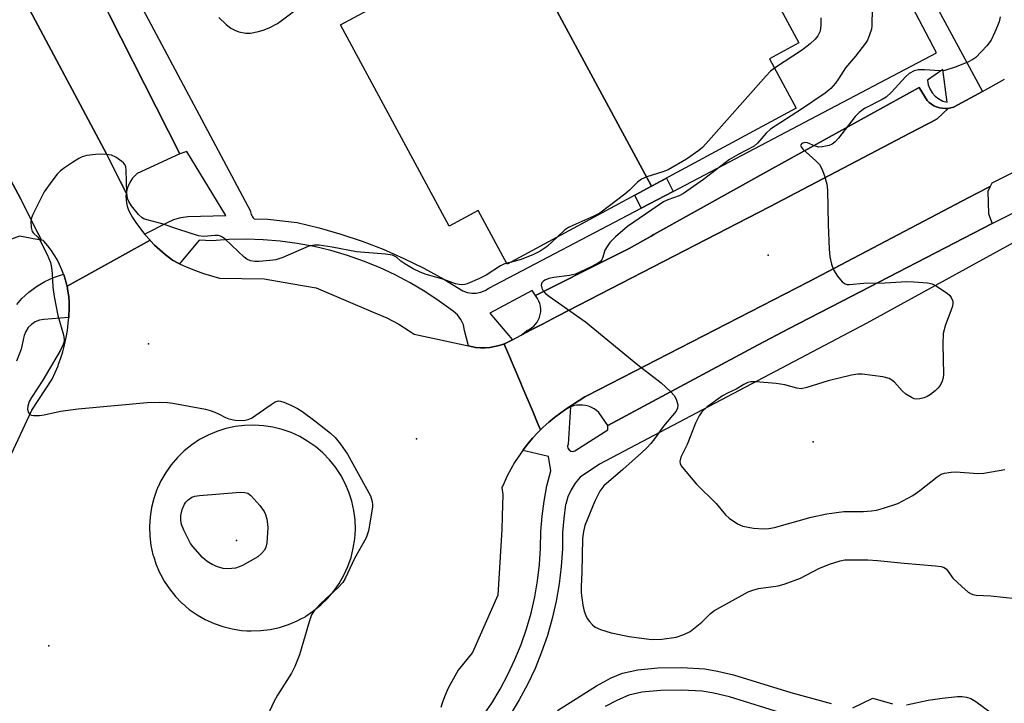
# Model space of a CAD drawing. Units: inches. Extents: x 1231768 to 1237767, y 537455 to 541455.
# Drawn here: x 1234463 to 1234696, y 540121 to 540283 of the extents above; entities that cross this region are included whole.
import ezdxf

# ---------------------------------------------------------------- set-up
doc = ezdxf.new("R2010")
doc.units = ezdxf.units.IN
doc.header["$MEASUREMENT"] = 0
for name, color, linetype in [('BLDG-Footprint', 5, 'Continuous'), ('ELEV-Spot Elevation', 7, 'Continuous'), ('TRANS-Non Street Sidewalk', 7, 'Continuous'), ('TRANS-Parking Lot', 4, 'Continuous'), ('TRANS-Road', 130, 'Continuous'), ('TRANS-Street Sidewalk', 7, 'Continuous'), ('Undefined', 1, 'Continuous')]:
    doc.layers.add(name, color=color, linetype=linetype)

msp = doc.modelspace()

# ---------------------------------------------------------------- linework, layer by layer
at = {"layer": 'BLDG-Footprint'}
for points, elevation in [([(1234612.57, 540243.89), (1234575.37, 540312.84), (1234609.42, 540331.21), (1234614.99, 540320.87), (1234622.22, 540324.77), (1234647.52, 540277.88), (1234640.54, 540274.11), (1234646.86, 540262.39)], 370.76), ([(1234612.57, 540243.89), (1234578.4, 540225.45), (1234571.54, 540238.16), (1234564.64, 540234.43), (1234538.9, 540282.14), (1234545.38, 540285.64), (1234540.78, 540294.17), (1234575.37, 540312.84)], 370.8)]:
    msp.add_lwpolyline(points, close=True, dxfattribs=dict(at, elevation=elevation))
at = {"layer": 'ELEV-Spot Elevation'}
for p in [(1234640.24, 540227.56, 366.41), (1234493.39, 540206.56, 369.54), (1234556.92, 540183.99, 369.41), (1234650.95, 540183.34, 364.1), (1234514.21, 540159.94, 372.73), (1234469.78, 540134.97, 371.23)]:
    msp.add_point(p, dxfattribs=at)
at = {"layer": 'TRANS-Non Street Sidewalk'}
msp.add_lwpolyline([(1234617.72, 540242.67), (1234610.19, 540238.71), (1234608.66, 540241.78), (1234612.57, 540243.89), (1234616.15, 540245.82)], close=True, dxfattribs=at)
for points in [[(1234590.29, 540119.6, 0), (1234599.55, 540125.49, 0), (1234603.04, 540127.35, 0), (1234605.7, 540128.45, 0), (1234609.33, 540129.27, 0), (1234614.1, 540129.73, 0), (1234619.77, 540129.82, 0), (1234625.23, 540129.5, 0), (1234628.27, 540128.99, 0), (1234632.03, 540128.06, 0), (1234645.61, 540123.87, 0), (1234655.21, 540121.28, 0)], [(1234644.25, 540118.77, 0), (1234631.1, 540122.83, 0), (1234627.38, 540123.74, 0), (1234624.65, 540124.18, 0), (1234619.76, 540124.45, 0), (1234614.77, 540124.37, 0), (1234610.33, 540123.94, 0), (1234607.24, 540123.24, 0), (1234604.55, 540122.11, 0), (1234601.6, 540120.54, 0)]]:
    msp.add_polyline3d(points, dxfattribs=at)
at = {"layer": 'TRANS-Parking Lot'}
msp.add_lwpolyline([(1234458.1, 540332.27), (1234478.28, 540295.26), (1234481.12, 540290.03), (1234484.1, 540284.58), (1234500.83, 540251.59), (1234490.67, 540246.89), (1234490.11, 540246.36), (1234489.61, 540245.77), (1234489.17, 540245.13), (1234488.79, 540244.45), (1234488.49, 540243.74), (1234488.26, 540243), (1234488.15, 540242.39), (1234488.08, 540242.35), (1234486.78, 540244.93), (1234483.5, 540251.42), (1234448.22, 540317.49)], dxfattribs=at)
for points in [[(1234468, 540231.08), (1234466.08, 540231.44), (1234465.32, 540231.59), (1234462.8, 540232.06), (1234457.66, 540230.13), (1234450.13, 540226.64), (1234435.04, 540256.33), (1234434.11, 540258.15), (1234432.41, 540261.5), (1234421.88, 540282.21), (1234410.04, 540305.51), (1234409.67, 540306.24), (1234418.02, 540310.21), (1234422.1, 540312.14), (1234422.54, 540312.76), (1234422.62, 540312.91), (1234422.91, 540313.42), (1234423.21, 540314.12), (1234423.43, 540314.85), (1234423.46, 540315.02), (1234424.12, 540313.79), (1234463.1, 540240.8), (1234467.06, 540232.94), (1234467.44, 540232.19)], [(1234682.89, 540262.33), (1234680.31, 540259.83), (1234678.85, 540259.06), (1234677.94, 540258.59), (1234673.83, 540256.43), (1234640.6, 540239), (1234590.35, 540213.09), (1234586.74, 540211.23), (1234584.26, 540209.95), (1234581.72, 540208.59), (1234582.39, 540209.1), (1234583.05, 540209.67), (1234583.64, 540209.95), (1234584.18, 540210.29), (1234584.68, 540210.7), (1234585.13, 540211.18), (1234585.52, 540211.7), (1234585.83, 540212.26), (1234586.04, 540212.78), (1234586.08, 540212.86), (1234586.25, 540213.49), (1234586.34, 540214.13), (1234586.35, 540214.78), (1234586.29, 540215.42), (1234586.14, 540216.06), (1234585.92, 540216.67), (1234585.62, 540217.24), (1234585.26, 540217.78), (1234585.1, 540217.97), (1234603.04, 540227.01), (1234607.27, 540229.14), (1234612.49, 540232.05), (1234613.16, 540232.42), (1234640.41, 540247.6), (1234664.58, 540260.97), (1234676.04, 540267.31), (1234677.92, 540264.21), (1234678.41, 540263.73), (1234678.96, 540263.31), (1234679.55, 540262.96), (1234680.18, 540262.68), (1234680.84, 540262.48), (1234681.52, 540262.35), (1234682.2, 540262.3)], [(1234693.37, 540235.07), (1234693.34, 540235.05), (1234657.64, 540216.6), (1234655.02, 540215.23), (1234645.11, 540210.06), (1234637.85, 540206.27), (1234616.04, 540194.58), (1234602.22, 540187.18), (1234600.14, 540190.28), (1234599.59, 540190.74), (1234598.99, 540191.14), (1234598.36, 540191.47), (1234598.06, 540191.58), (1234597.68, 540191.72), (1234596.99, 540191.9), (1234596.28, 540192), (1234595.56, 540192.02), (1234594.85, 540191.96), (1234594.14, 540191.83), (1234593.46, 540191.61), (1234593.43, 540191.6), (1234592.8, 540191.32), (1234592.56, 540191.19), (1234596.82, 540193.93), (1234597.29, 540194.17), (1234649.82, 540221.25), (1234687.84, 540241.19), (1234689.67, 540242.15), (1234692.88, 540243.83), (1234692.32, 540242.66), (1234692.44, 540237.37)]]:
    msp.add_lwpolyline(points, close=True, dxfattribs=at)
at = {"layer": 'TRANS-Road'}
for points in [[(1234448.22, 540317.49, 0), (1234483.5, 540251.42, 0), (1234486.78, 540244.93, 0), (1234488.08, 540242.35, 0), (1234488.12, 540242.27, 0), (1234488.12, 540242.24, 0), (1234488.05, 540241.46, 0), (1234488.06, 540240.69, 0), (1234488.15, 540239.92, 0), (1234488.32, 540239.16, 0), (1234488.56, 540238.43, 0), (1234488.78, 540237.91, 0), (1234489.63, 540236.47, 0), (1234490.55, 540235.07, 0), (1234491.53, 540233.71, 0), (1234492.45, 540232.55, 0), (1234492.57, 540232.4, 0), (1234493.67, 540231.14, 0), (1234493.75, 540231.06, 0), (1234474.08, 540220.16, 0), (1234474.05, 540220.32, 0), (1234473.73, 540221.61, 0), (1234473.33, 540222.87, 0), (1234473.26, 540223.05, 0), (1234472.86, 540224.1, 0), (1234472.32, 540225.31, 0), (1234471.71, 540226.48, 0), (1234471.03, 540227.62, 0), (1234470.3, 540228.72, 0), (1234469.5, 540229.77, 0), (1234468.64, 540230.77, 0), (1234468.43, 540231, 0), (1234468, 540231.08, 0), (1234467.44, 540232.19, 0), (1234467.06, 540232.94, 0), (1234463.1, 540240.8, 0), (1234424.12, 540313.79, 0)], [(1234705.1, 540250.55, 0), (1234693.25, 540244.63, 0), (1234692.88, 540243.83, 0), (1234689.67, 540242.15, 0), (1234687.84, 540241.19, 0), (1234649.82, 540221.25, 0), (1234597.29, 540194.17, 0), (1234596.82, 540193.93, 0), (1234592.56, 540191.19, 0), (1234591.08, 540190.18, 0), (1234589.65, 540189.1, 0), (1234588.26, 540187.95, 0), (1234586.93, 540186.75, 0), (1234586.29, 540186.12, 0), (1234585.54, 540187.96, 0), (1234584.54, 540190.31, 0), (1234581.87, 540196.57, 0), (1234581.6, 540197.19, 0), (1234578.44, 540204.63, 0), (1234577.67, 540206.43, 0), (1234577.95, 540206.58, 0), (1234579.69, 540207.51, 0), (1234581.72, 540208.59, 0), (1234584.26, 540209.95, 0), (1234586.74, 540211.23, 0), (1234590.35, 540213.09, 0), (1234640.6, 540239, 0), (1234673.83, 540256.43, 0), (1234677.94, 540258.59, 0), (1234678.85, 540259.06, 0), (1234680.31, 540259.83, 0), (1234682.89, 540262.33, 0), (1234683.57, 540262.44, 0), (1234684.23, 540262.63, 0), (1234684.35, 540262.67, 0), (1234691.03, 540266.35, 0), (1234696.25, 540269.23, 0)], [(1234455.92, 540169.93, 0), (1234465.74, 540190.77, 0), (1234470.54, 540198.18, 0), (1234471.27, 540199.75, 0), (1234471.94, 540201.35, 0), (1234472.08, 540201.72, 0), (1234472.54, 540202.98, 0), (1234473.06, 540204.63, 0), (1234473.23, 540205.29, 0), (1234473.5, 540206.31, 0), (1234473.87, 540208, 0), (1234474.17, 540209.71, 0), (1234474.38, 540211.43, 0), (1234474.49, 540212.78, 0), (1234474.53, 540213.16, 0), (1234474.59, 540214.89, 0), (1234474.58, 540216.42, 0), (1234474.48, 540217.65, 0), (1234474.48, 540217.73, 0), (1234474.3, 540219.03, 0), (1234474.08, 540220.16, 0), (1234493.75, 540231.06, 0), (1234493.88, 540230.93, 0), (1234494.84, 540229.94, 0), (1234496.05, 540228.79, 0), (1234497.32, 540227.7, 0), (1234498.64, 540226.67, 0), (1234499.11, 540226.33, 0), (1234500.75, 540225.51, 0), (1234500.89, 540225.44, 0), (1234502.69, 540224.63, 0), (1234504.53, 540223.89, 0), (1234506.39, 540223.22, 0), (1234508.28, 540222.62, 0), (1234510.19, 540222.1, 0), (1234510.22, 540222.1, 0), (1234520.77, 540221.9, 0), (1234527.13, 540220.83, 0), (1234533.16, 540219.81, 0), (1234546.6, 540214.07, 0), (1234549.9, 540212.66, 0), (1234552.71, 540211.16, 0), (1234555.43, 540209.49, 0), (1234556.36, 540208.82, 0), (1234569.22, 540206.06, 0), (1234570.92, 540205.69, 0), (1234572.04, 540205.61, 0), (1234573.15, 540205.62, 0), (1234574.27, 540205.7, 0), (1234575.37, 540205.86, 0), (1234576.46, 540206.1, 0), (1234577.53, 540206.42, 0), (1234577.95, 540206.58, 0), (1234577.67, 540206.43, 0), (1234578.44, 540204.63, 0), (1234581.6, 540197.19, 0), (1234581.87, 540196.57, 0), (1234584.54, 540190.31, 0), (1234585.54, 540187.96, 0), (1234586.29, 540186.12, 0), (1234585.65, 540185.49, 0), (1234584.43, 540184.17, 0), (1234583.26, 540182.8, 0), (1234582.16, 540181.38, 0), (1234582.09, 540181.27, 0), (1234581.13, 540179.91, 0), (1234580.16, 540178.4, 0), (1234579.26, 540176.84, 0), (1234578.43, 540175.25, 0), (1234577.67, 540173.62, 0), (1234577.15, 540172.37, 0), (1234577.36, 540170.82, 0), (1234577.21, 540165.69, 0), (1234577.11, 540162.55, 0), (1234576.16, 540146.94, 0), (1234570.16, 540133.41, 0), (1234566.75, 540129.21, 0), (1234565.22, 540126.33, 0), (1234564.53, 540125.22, 0), (1234564.15, 540124.39, 0), (1234563.53, 540122.88, 0), (1234562.98, 540121.34, 0), (1234562.69, 540120.36, 0)]]:
    msp.add_polyline3d(points, dxfattribs=at)
msp.add_polyline3d([(1234516.71, 540138.54, 0), (1234517.71, 540138.48, 0), (1234519.97, 540138.56, 0), (1234522.21, 540138.85, 0), (1234524.4, 540139.33, 0), (1234526.55, 540140.02, 0), (1234528.62, 540140.91, 0), (1234529.61, 540141.45, 0), (1234530.47, 540141.76, 0), (1234530.65, 540142.01, 0), (1234532.47, 540143.23, 0), (1234534.22, 540144.64, 0), (1234535.83, 540146.21, 0), (1234537.29, 540147.93, 0), (1234538.59, 540149.76, 0), (1234539.7, 540151.72, 0), (1234540.64, 540153.76, 0), (1234541.38, 540155.89, 0), (1234541.93, 540158.07, 0), (1234542.27, 540160.3, 0), (1234542.41, 540162.54, 0), (1234542.33, 540164.79, 0), (1234542.05, 540167.02, 0), (1234541.57, 540169.22, 0), (1234540.89, 540171.37, 0), (1234540.01, 540173.44, 0), (1234538.94, 540175.42, 0), (1234537.7, 540177.29, 0), (1234536.28, 540179.05, 0), (1234534.72, 540180.66, 0), (1234533.01, 540182.12, 0), (1234531.17, 540183.42, 0), (1234529.22, 540184.55, 0), (1234527.18, 540185.49, 0), (1234525.05, 540186.24, 0), (1234522.87, 540186.79, 0), (1234520.65, 540187.13, 0), (1234518.4, 540187.27, 0), (1234516.15, 540187.21, 0), (1234513.92, 540186.93, 0), (1234511.72, 540186.45, 0), (1234509.57, 540185.77, 0), (1234507.49, 540184.89, 0), (1234505.5, 540183.83, 0), (1234503.62, 540182.58, 0), (1234501.86, 540181.17, 0), (1234500.24, 540179.6, 0), (1234498.77, 540177.88, 0), (1234497.46, 540176.04, 0), (1234496.33, 540174.09, 0), (1234495.65, 540172.6, 0), (1234495.53, 540172.47, 0), (1234495.52, 540172.32, 0), (1234495.39, 540172.04, 0), (1234494.64, 540169.91, 0), (1234494.09, 540167.72, 0), (1234493.75, 540165.49, 0), (1234493.61, 540163.23, 0), (1234493.68, 540160.98, 0), (1234493.96, 540158.74, 0), (1234494.45, 540156.53, 0), (1234494.61, 540156.01, 0), (1234495.13, 540154.38, 0), (1234496.02, 540152.31, 0), (1234496.3, 540151.78, 0), (1234497.09, 540150.32, 0), (1234497.77, 540149.29, 0), (1234498.34, 540148.44, 0), (1234499.76, 540146.68, 0), (1234501.22, 540145.18, 0), (1234501.33, 540145.07, 0), (1234503.05, 540143.6, 0), (1234504.9, 540142.3, 0), (1234506.85, 540141.18, 0), (1234508.91, 540140.24, 0), (1234511.04, 540139.5, 0), (1234513.23, 540138.95, 0), (1234515.46, 540138.61, 0)], close=True, dxfattribs=at)
at = {"layer": 'TRANS-Street Sidewalk'}
msp.add_lwpolyline([(1234462.14, 540215.83), (1234463.4, 540217.25), (1234465.06, 540218.78), (1234466.86, 540220.14), (1234468.79, 540221.31), (1234470.83, 540222.28), (1234473.26, 540223.05), (1234473.33, 540222.87), (1234473.73, 540221.61), (1234474.05, 540220.32), (1234474.08, 540220.16), (1234474.3, 540219.03), (1234474.48, 540217.73), (1234474.48, 540217.65), (1234474.58, 540216.42), (1234474.59, 540214.89), (1234474.53, 540213.16), (1234474.49, 540212.78), (1234468.61, 540212.3), (1234467.55, 540212.12), (1234466.55, 540211.73), (1234465.65, 540211.14), (1234464.89, 540210.38), (1234464.3, 540209.48), (1234463.92, 540208.47), (1234463.77, 540207.89), (1234463.2, 540205.3), (1234462.12, 540202.45)], dxfattribs=at)
for points in [[(1234464.53, 540337.49, 0), (1234517.53, 540238.01, 0), (1234517.57, 540237.79, 0), (1234517.64, 540237.49, 0), (1234517.74, 540237.19, 0), (1234517.88, 540236.92, 0), (1234518.04, 540236.65, 0), (1234518.23, 540236.41, 0), (1234518.44, 540236.19, 0), (1234521.65, 540236.07, 0), (1234528.63, 540235.27, 0), (1234533.82, 540234.03, 0), (1234538.95, 540232.55, 0), (1234544.01, 540230.85, 0), (1234548.99, 540228.93, 0), (1234553.89, 540226.79, 0), (1234558.68, 540224.43, 0), (1234563.36, 540221.86, 0), (1234567.92, 540219.09, 0), (1234568.93, 540218.7, 0), (1234570, 540218.52, 0), (1234570.33, 540218.52, 0), (1234571.08, 540218.53, 0), (1234572.14, 540218.75, 0), (1234573.14, 540219.15, 0), (1234574.06, 540219.74, 0), (1234610.19, 540238.71, 0), (1234617.72, 540242.67, 0), (1234680.19, 540275.48, 0), (1234645.86, 540340.82, 0)], [(1234680.06, 540286.64, 0), (1234691.03, 540266.35, 0), (1234684.35, 540262.67, 0), (1234684.23, 540262.63, 0), (1234683.57, 540262.44, 0), (1234682.89, 540262.33, 0), (1234682.2, 540262.3, 0), (1234681.52, 540262.35, 0), (1234680.84, 540262.48, 0), (1234680.18, 540262.68, 0), (1234679.55, 540262.96, 0), (1234678.96, 540263.31, 0), (1234678.41, 540263.73, 0), (1234677.92, 540264.21, 0), (1234676.04, 540267.31, 0), (1234664.58, 540260.97, 0), (1234640.41, 540247.6, 0), (1234613.16, 540232.42, 0), (1234612.49, 540232.05, 0), (1234607.27, 540229.14, 0), (1234603.04, 540227.01, 0), (1234585.1, 540217.97, 0), (1234584.3, 540219.15, 0), (1234574.25, 540213.8, 0), (1234579.69, 540207.51, 0), (1234577.95, 540206.58, 0), (1234577.53, 540206.42, 0), (1234576.46, 540206.1, 0), (1234575.37, 540205.86, 0), (1234574.27, 540205.7, 0), (1234573.15, 540205.62, 0), (1234572.04, 540205.61, 0), (1234570.92, 540205.69, 0), (1234569.22, 540206.06, 0), (1234568.31, 540209.68, 0), (1234568.02, 540211.03, 0), (1234567.45, 540212.27, 0), (1234566.62, 540213.37, 0), (1234565.57, 540214.25, 0), (1234562.3, 540216.67, 0), (1234558.91, 540218.92, 0), (1234555.42, 540221, 0), (1234551.82, 540222.9, 0), (1234548.13, 540224.61, 0), (1234544.36, 540226.14, 0), (1234540.52, 540227.47, 0), (1234536.62, 540228.62, 0), (1234532.66, 540229.56, 0), (1234528.66, 540230.3, 0), (1234524.63, 540230.84, 0), (1234520.58, 540231.18, 0), (1234516.52, 540231.31, 0), (1234512.45, 540231.24, 0), (1234508.39, 540230.96, 0), (1234505.39, 540231.09, 0), (1234500.75, 540225.51, 0), (1234499.11, 540226.33, 0), (1234498.64, 540226.67, 0), (1234497.32, 540227.7, 0), (1234496.05, 540228.79, 0), (1234494.84, 540229.94, 0), (1234493.88, 540230.93, 0), (1234493.75, 540231.06, 0), (1234493.67, 540231.14, 0), (1234492.57, 540232.4, 0), (1234492.45, 540232.55, 0), (1234497.88, 540235.27, 0), (1234499.41, 540236, 0), (1234501.04, 540236.48, 0), (1234502.71, 540236.71, 0), (1234511.72, 540236.97, 0), (1234502.45, 540252.11, 0), (1234500.83, 540251.59, 0), (1234484.1, 540284.58, 0)], [(1234572.52, 540118.17, 0), (1234574.72, 540121.39, 0), (1234576.75, 540124.72, 0), (1234578.59, 540128.16, 0), (1234580.25, 540131.69, 0), (1234581.72, 540135.3, 0), (1234582.99, 540138.99, 0), (1234584.06, 540142.73, 0), (1234584.94, 540146.53, 0), (1234585.6, 540150.37, 0), (1234586.06, 540154.25, 0), (1234586.32, 540158.14, 0), (1234586.36, 540162.04, 0), (1234586.65, 540165.67, 0), (1234587.13, 540169.28, 0), (1234587.82, 540172.86, 0), (1234588.71, 540176.4, 0), (1234588.19, 540179.79, 0), (1234582.85, 540181.08, 0), (1234582.09, 540181.27, 0), (1234582.16, 540181.38, 0), (1234583.26, 540182.8, 0), (1234584.43, 540184.17, 0), (1234585.65, 540185.49, 0), (1234586.29, 540186.12, 0), (1234586.93, 540186.75, 0), (1234588.26, 540187.95, 0), (1234589.65, 540189.1, 0), (1234591.08, 540190.18, 0), (1234592.56, 540191.19, 0), (1234592.8, 540191.32, 0), (1234593.43, 540191.6, 0), (1234592.85, 540182.74, 0), (1234592.73, 540182.28, 0), (1234592.81, 540181.8, 0), (1234593.07, 540181.4, 0), (1234593.48, 540181.13, 0), (1234593.95, 540181.05, 0), (1234594.42, 540181.18, 0), (1234602.25, 540186.14, 0), (1234602.22, 540187.18, 0), (1234616.04, 540194.58, 0), (1234637.85, 540206.27, 0), (1234645.11, 540210.06, 0), (1234655.02, 540215.23, 0), (1234657.64, 540216.6, 0), (1234693.34, 540235.05, 0), (1234693.37, 540235.07, 0), (1234707.02, 540241.81, 0)], [(1234708.13, 540235.87, 0), (1234663.61, 540211.46, 0), (1234600.25, 540177.98, 0), (1234595.73, 540174.91, 0), (1234594.54, 540173.51, 0), (1234593.56, 540171.96, 0), (1234592.8, 540170.29, 0), (1234592.27, 540168.53, 0), (1234592.25, 540168.44, 0), (1234591.8, 540165.12, 0), (1234591.54, 540161.8, 0), (1234591.5, 540157.94, 0), (1234591.23, 540153.77, 0), (1234590.73, 540149.63, 0), (1234590.02, 540145.51, 0), (1234589.09, 540141.44, 0), (1234587.94, 540137.42, 0), (1234586.57, 540133.48, 0), (1234585, 540129.61, 0), (1234583.23, 540125.83, 0), (1234581.25, 540122.15, 0), (1234579.08, 540118.58, 0)]]:
    msp.add_polyline3d(points, dxfattribs=at)
msp.add_polyline3d([(1234678.19, 540267.95, 0), (1234678.55, 540266.94, 0), (1234679.1, 540266.01, 0), (1234679.81, 540265.21, 0), (1234680.67, 540264.56, 0), (1234681.63, 540264.08, 0), (1234682.67, 540263.8, 0), (1234681.69, 540271.56, 0), (1234678.04, 540269.02, 0)], close=True, dxfattribs=at)
at = {"layer": 'Undefined'}
msp.add_line((1234579.08, 540225.82, 370), (1234578.31, 540225.63, 370), dxfattribs=at)
for points, elevation in [([(1234510.02, 540283.85), (1234511.8, 540282.19), (1234512.88, 540281.38), (1234513.81, 540280.83), (1234514.83, 540280.47), (1234516.43, 540280.19), (1234517.53, 540280.19), (1234519.47, 540280.54), (1234520.83, 540280.91), (1234522.15, 540281.5), (1234523.94, 540282.47), (1234525.14, 540283.31), (1234529.3, 540286.51)], 370), ([(1234664.93, 540286.12), (1234664.86, 540281.93), (1234664.73, 540281.08), (1234664.31, 540279.77), (1234663.77, 540278.5), (1234663.33, 540277.76), (1234660.97, 540274.7), (1234658.57, 540271.94), (1234656.94, 540269.3), (1234656.19, 540268.27), (1234655.08, 540267.06), (1234653.8, 540265.93), (1234648.18, 540262.13), (1234640.83, 540257.44), (1234639.76, 540256.45), (1234637.73, 540254.06), (1234636.9, 540253.34), (1234633.28, 540251.47), (1234631.11, 540250.18), (1234624.95, 540245.5), (1234620.15, 540242.12), (1234619.17, 540241.61), (1234616.47, 540240.69), (1234615.43, 540240.19), (1234611.21, 540237.24), (1234606.9, 540234.36), (1234604.04, 540231.89), (1234602.73, 540230.51), (1234602.09, 540229.63), (1234601.56, 540228.7), (1234601.09, 540227.09), (1234600.8, 540226.45), (1234600.49, 540226.06), (1234600.06, 540225.73), (1234598.28, 540224.77), (1234594.59, 540223.03), (1234593.2, 540222.7), (1234589.44, 540222.23), (1234588.3, 540222.01), (1234587.31, 540221.6), (1234586.9, 540221.31), (1234586.6, 540220.96), (1234586.47, 540220.44), (1234586.59, 540219.76), (1234586.92, 540219.09), (1234587.46, 540218.48), (1234588.39, 540217.76), (1234596.98, 540211.75), (1234609.37, 540201.57), (1234614.91, 540197.27), (1234617.07, 540195.26), (1234618.05, 540194.18), (1234618.55, 540193.18), (1234618.81, 540192.1), (1234618.79, 540191.32), (1234618.43, 540190.57), (1234615.47, 540187.01), (1234613.35, 540184), (1234612.48, 540182.9), (1234611.53, 540181.87), (1234610.26, 540180.68), (1234605.84, 540176.77), (1234601.3, 540172.89), (1234600.37, 540171.61), (1234599.17, 540169.27), (1234596.82, 540163.44), (1234596.48, 540162.03), (1234596.27, 540160.39), (1234596.1, 540152.43), (1234595.93, 540149.01), (1234595.95, 540147.53), (1234596.32, 540144.56), (1234596.65, 540143.19), (1234597, 540142.14), (1234597.37, 540141.42), (1234597.87, 540140.75), (1234598.63, 540139.93), (1234599.27, 540139.41), (1234600.55, 540138.81), (1234603.04, 540138.03), (1234607.32, 540137.17), (1234612.64, 540136.47), (1234615.04, 540136.51), (1234618.41, 540137.02), (1234620.27, 540137.62), (1234621.77, 540138.38), (1234624.55, 540140.58), (1234626.52, 540142.57), (1234627.37, 540143.25), (1234635.55, 540147.74), (1234636.62, 540148.15), (1234637.99, 540148.54), (1234642.63, 540149.2), (1234644.04, 540149.55), (1234647.9, 540150.96), (1234652.29, 540153.27), (1234654.77, 540154.28), (1234657.31, 540155.13), (1234658.45, 540155.31), (1234659.6, 540155.37), (1234663.89, 540155.31), (1234666.18, 540155.2), (1234672.51, 540154.51), (1234679.91, 540153.95), (1234681.26, 540153.77), (1234681.99, 540153.53), (1234682.54, 540153.1), (1234684.04, 540150.96), (1234686.12, 540148.99), (1234687.65, 540147.71), (1234688.36, 540147.28), (1234688.79, 540147.12), (1234689.53, 540146.98), (1234693.02, 540146.82), (1234698.87, 540146.19)], 368), ([(1234695.22, 540284), (1234694.99, 540282.87), (1234694, 540280.38), (1234693.13, 540278.49), (1234692.08, 540277.12), (1234689.44, 540274.41), (1234688.77, 540273.92), (1234687.58, 540273.25), (1234684.55, 540272.07), (1234682.1, 540271.32), (1234680.99, 540271.24), (1234677.32, 540271.49), (1234675.91, 540271.49), (1234674.86, 540271.24), (1234673.68, 540270.59), (1234672.82, 540269.83), (1234669.47, 540266.17), (1234668.21, 540265), (1234667.24, 540264.41), (1234663.12, 540262.31), (1234661.79, 540261.39), (1234660.88, 540260.37), (1234656.92, 540255.3), (1234656.12, 540254.43), (1234655.46, 540253.89), (1234654.71, 540253.56), (1234653.89, 540253.34), (1234653.06, 540253.2), (1234652.23, 540253.17), (1234651.42, 540253.36), (1234649.58, 540254.15), (1234648.91, 540254.22), (1234648.26, 540253.99), (1234647.99, 540253.71), (1234647.94, 540253.54), (1234648.04, 540253.19), (1234648.49, 540252.64), (1234651.58, 540249.87), (1234652.4, 540249.03), (1234653.01, 540248.03), (1234653.58, 540246.38), (1234654.13, 540244.41), (1234654.32, 540242.98), (1234654.5, 540234.85), (1234654.71, 540228.94), (1234654.88, 540227.18), (1234655.28, 540225.44), (1234655.77, 540224.04), (1234656.72, 540222.56), (1234657.83, 540221.22), (1234658.47, 540220.75), (1234658.98, 540220.61), (1234659.52, 540220.58), (1234662.92, 540220.93), (1234667.99, 540221.01), (1234673.02, 540221.27), (1234674.78, 540221.23), (1234678.01, 540220.97), (1234679.13, 540220.73), (1234680.17, 540220.21), (1234682.64, 540218.53), (1234683.31, 540217.97), (1234683.66, 540217.55), (1234683.99, 540216.64), (1234684.02, 540216.15), (1234683.92, 540215.44), (1234683.56, 540214.33), (1234682.25, 540211.04), (1234681.74, 540209), (1234681.68, 540206.45), (1234681.84, 540199.35), (1234681.77, 540198.47), (1234681.53, 540197.67), (1234680.99, 540196.68), (1234680.48, 540196.01), (1234679.85, 540195.41), (1234678.69, 540194.53), (1234677.95, 540194.07), (1234677.2, 540193.74), (1234676.17, 540193.48), (1234675.4, 540193.41), (1234674.88, 540193.5), (1234674.35, 540193.7), (1234672.85, 540194.62), (1234672, 540195.38), (1234670.17, 540197.46), (1234669.56, 540197.95), (1234668.91, 540198.31), (1234667.41, 540198.72), (1234662.51, 540199.36), (1234661.48, 540199.38), (1234660.02, 540199.14), (1234654.51, 540197.75), (1234649.44, 540196.19), (1234648.07, 540195.9), (1234647.05, 540195.99), (1234644.17, 540196.85), (1234642.17, 540197.15), (1234637.31, 540197.52), (1234636.18, 540197.5), (1234635.42, 540197.36), (1234634.47, 540196.93), (1234632.64, 540195.77), (1234630.62, 540194.83), (1234629.45, 540194.17), (1234625.77, 540191.58), (1234624.5, 540190.41), (1234623.89, 540189.5), (1234623.01, 540187.7), (1234621.03, 540182.68), (1234619.54, 540179.64), (1234619.33, 540178.63), (1234619.42, 540178.13), (1234619.67, 540177.65), (1234620.72, 540176.26), (1234623.23, 540173.31), (1234627.91, 540168.66), (1234630.18, 540166.02), (1234631.03, 540165.23), (1234632.96, 540163.89), (1234634.26, 540163.28), (1234636.78, 540162.84), (1234639.04, 540162.66), (1234640.41, 540162.77), (1234641.77, 540163), (1234650.44, 540165.48), (1234654.19, 540166.26), (1234658.17, 540166.77), (1234662.81, 540166.83), (1234664.78, 540166.94), (1234665.9, 540167.11), (1234667.6, 540167.58), (1234670.95, 540168.7), (1234674.54, 540170.62), (1234676.23, 540171.77), (1234680.3, 540175.04), (1234681.26, 540175.62), (1234682.03, 540175.87), (1234683.64, 540176.13), (1234684.75, 540176.19), (1234689.93, 540175.8), (1234691.39, 540175.85), (1234696.38, 540176.72)], 366), ([(1234652.71, 540283.78), (1234652.72, 540282.06), (1234652.54, 540280.65), (1234652.05, 540279.55), (1234651.43, 540278.77), (1234650.18, 540277.63), (1234648.43, 540276.21), (1234641.73, 540271.9)], 370), ([(1234641.73, 540271.9), (1234640.83, 540271.13), (1234639.8, 540270.08), (1234625.49, 540253.96), (1234624.66, 540253.1), (1234623.79, 540252.37), (1234620.92, 540250.33), (1234616.54, 540247.75), (1234615.3, 540247.26), (1234611.49, 540246.14), (1234610.24, 540245.58), (1234609.26, 540244.83), (1234607.4, 540242.96), (1234606.32, 540242.02), (1234600.32, 540237.52), (1234598.94, 540236.75), (1234593.92, 540234.61), (1234592.9, 540234.11), (1234591.99, 540233.45), (1234590.3, 540231.87)], 370), ([(1234578.31, 540225.63), (1234577.58, 540225.38), (1234576.8, 540224.98), (1234573.38, 540222.81), (1234571.82, 540222.01), (1234568.88, 540220.73), (1234568.33, 540220.59), (1234567.53, 540220.54), (1234566.16, 540220.77), (1234563.4, 540221.75), (1234558.98, 540223.08), (1234557.62, 540223.56), (1234556.11, 540224.34), (1234554.15, 540225.5), (1234553.22, 540226.14), (1234552.13, 540227.05), (1234551.23, 540227.51), (1234549.53, 540227.79), (1234542.71, 540228.34), (1234536.9, 540229.42), (1234533.83, 540229.9), (1234532.72, 540229.94), (1234531.41, 540229.65), (1234525.22, 540227), (1234523.57, 540226.45), (1234522.18, 540226.25), (1234519.64, 540226.02), (1234518.58, 540226.04), (1234517.59, 540226.22), (1234516.71, 540226.58), (1234516.04, 540227.04), (1234511.57, 540231.31), (1234510.9, 540231.83), (1234510.42, 540232.08), (1234509.94, 540232.19), (1234509.16, 540232.21), (1234506.39, 540231.96), (1234505.27, 540232.1), (1234500.6, 540233.59), (1234496.6, 540234.99), (1234493.05, 540235.89), (1234492.28, 540236.18), (1234491.88, 540236.42), (1234491.05, 540237.21), (1234489.39, 540239.26), (1234488.75, 540240.23), (1234488.43, 540240.99), (1234488.22, 540242.35), (1234488.1, 540247.65), (1234487.98, 540248.49), (1234487.79, 540249), (1234487.48, 540249.41), (1234487.07, 540249.78), (1234485.64, 540250.74), (1234484.61, 540251.22), (1234483.46, 540251.42), (1234481.97, 540251.48), (1234480.79, 540251.44), (1234478.79, 540251.13), (1234477.7, 540250.83), (1234476.91, 540250.45), (1234475.41, 540249.54), (1234473.44, 540248.26), (1234472.52, 540247.55), (1234471.74, 540246.71), (1234470.49, 540245.12), (1234468.64, 540242.53), (1234466, 540237.18), (1234465.67, 540236.36), (1234465.48, 540235.52), (1234465.54, 540234.14), (1234465.83, 540233.13), (1234466.1, 540232.75), (1234467.16, 540231.8), (1234467.66, 540231.11), (1234469.36, 540227.7), (1234470.14, 540225.81), (1234470.39, 540224.65), (1234470.59, 540223.18), (1234470.72, 540219.94), (1234470.99, 540217.73), (1234471.92, 540213.24), (1234473.21, 540208.7), (1234473.39, 540207.56), (1234473.36, 540207.07), (1234473.19, 540206.34), (1234472.56, 540205.03), (1234468.38, 540197.9), (1234465.69, 540193.85), (1234465.11, 540192.83), (1234464.77, 540191.79), (1234464.71, 540191.02), (1234464.88, 540190.32), (1234465.26, 540189.79), (1234465.67, 540189.59), (1234466.16, 540189.51), (1234467.53, 540189.52), (1234468.65, 540189.71), (1234472.56, 540190.57), (1234476.74, 540191.16), (1234493.06, 540192.65), (1234495.93, 540192.71), (1234497.9, 540192.63), (1234499.15, 540192.49), (1234506.87, 540191.04), (1234508, 540190.76), (1234509.07, 540190.37), (1234510.1, 540189.9), (1234511.65, 540189.05), (1234512.4, 540188.76), (1234513.95, 540188.46), (1234515.94, 540188.39), (1234517.04, 540188.57), (1234517.82, 540188.94), (1234522.44, 540192.16), (1234523.42, 540192.76), (1234524.17, 540193), (1234524.69, 540192.96), (1234525.48, 540192.71), (1234527.09, 540191.99), (1234528.68, 540191.21), (1234529.69, 540190.6), (1234532.78, 540188.3), (1234536.52, 540185.34), (1234537.63, 540184.35), (1234538.89, 540182.76), (1234540.55, 540180.35), (1234545.97, 540170.5), (1234546.39, 540169.2), (1234546.48, 540168.4), (1234546.46, 540167.82), (1234545.49, 540162.24), (1234545.01, 540160.55), (1234542.24, 540155.64), (1234540, 540150.88), (1234539.44, 540149.95), (1234538.37, 540148.75), (1234535.48, 540146.19), (1234534.03, 540144.75), (1234532.66, 540143.26), (1234532.03, 540142.31), (1234531.45, 540140.67), (1234529.15, 540132.79), (1234528.1, 540130.02), (1234527.29, 540128.45), (1234523.96, 540123.24), (1234523.07, 540121.72), (1234520.83, 540116.74)], 370), ([(1234590.3, 540231.87), (1234587.86, 540229.57), (1234586.22, 540228.48), (1234584.66, 540227.73), (1234581.74, 540226.5), (1234579.08, 540225.82)], 370), ([(1234660.34, 540120.23), (1234665.04, 540122.57), (1234669.69, 540121.23)], 370), ([(1234673.06, 540120.98), (1234678.2, 540122.06), (1234681.48, 540122.58), (1234685.13, 540122.95), (1234686.22, 540122.93), (1234687.3, 540122.81), (1234688.28, 540122.48), (1234689.48, 540121.77), (1234697.31, 540116.03)], 370)]:
    msp.add_lwpolyline(points, dxfattribs=dict(at, elevation=elevation))
at = {"layer": 'Undefined', "elevation": 372}
msp.add_lwpolyline([(1234512.23, 540153.18), (1234511.1, 540153.31), (1234509.75, 540153.71), (1234508.45, 540154.23), (1234507.28, 540154.93), (1234506.22, 540155.92), (1234503.87, 540158.52), (1234503.37, 540159.23), (1234502.67, 540160.51), (1234501.77, 540162.34), (1234501.22, 540163.68), (1234501.03, 540164.77), (1234501.03, 540165.87), (1234501.34, 540167.24), (1234501.94, 540168.55), (1234502.26, 540169), (1234502.82, 540169.59), (1234503.66, 540170.17), (1234504.35, 540170.44), (1234505.51, 540170.62), (1234515.11, 540171.36), (1234516.24, 540171.33), (1234516.9, 540171.12), (1234517.65, 540170.58), (1234519.76, 540168.21), (1234520.77, 540166.83), (1234521.09, 540166.05), (1234521.4, 540164.95), (1234521.59, 540163.83), (1234521.63, 540162.94), (1234521.45, 540159.37), (1234521.21, 540158.36), (1234520.87, 540157.66), (1234520.2, 540156.8), (1234519.33, 540156.07), (1234515.65, 540154.03), (1234514.84, 540153.64), (1234514, 540153.36)], close=True, dxfattribs=at)

doc.saveas('drawing.dxf')
